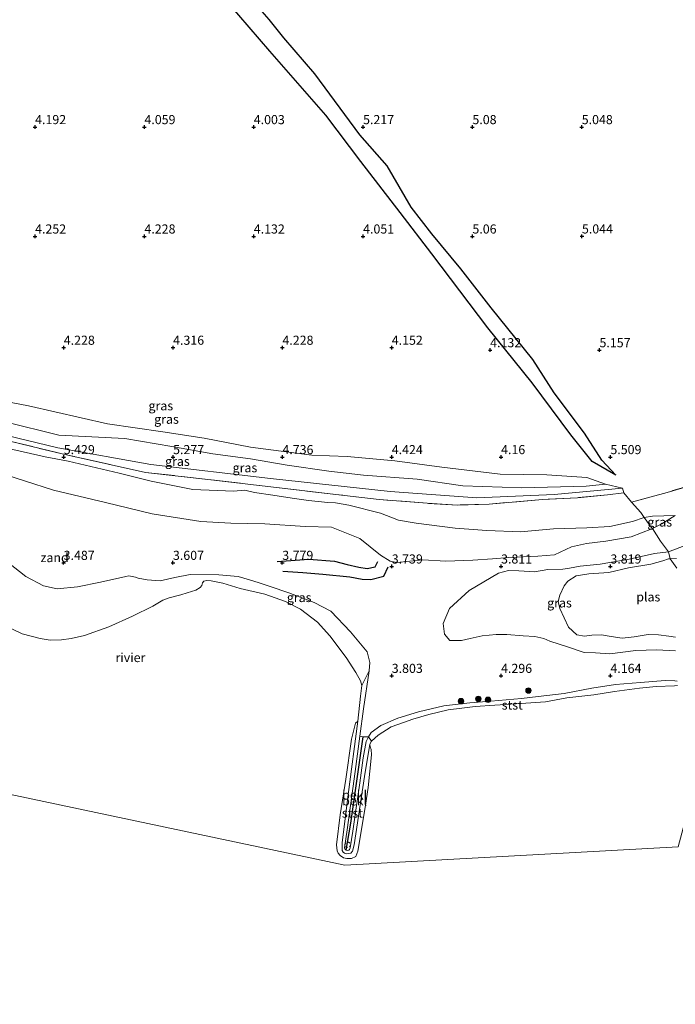
# Model space of a CAD drawing. Units: metres. Extents: x 139998 to 150008, y 437957 to 443752.
# Drawn here: x 142309 to 142489, y 441282 to 441552 of the extents above; entities that cross this region are included whole.
import ezdxf
from ezdxf.enums import TextEntityAlignment as Align

# ---------------------------------------------------------------- set-up
doc = ezdxf.new("R2010")
doc.units = ezdxf.units.M
doc.linetypes.add('IE-TERREINAFSCHEIDING', pattern=[10, 8, -2])
doc.linetypes.add('VW-6060_STREEP', pattern=[1.2, 0.6, -0.6])
doc.layers.get('0').update_dxf_attribs({"lineweight": 25})
for name, color, linetype, lineweight in [('B-ME-GR-BOOM-S-B1', 93, 'Continuous', 18), ('B-ME-GW-KRUINLIJN-L-B1', 93, 'Continuous', 18), ('B-ME-GW-TEENLIJN-L-B1', 93, 'Continuous', 18), ('B-ME-IE-GRASLAND-GV-B6', 93, 'Continuous', 18), ('B-ME-IE-GRONDWERKLIJN-GROND_INGERICHT-GV-B6', 253, 'Continuous', 18), ('B-ME-IE-GRONDWERKLIJN-GROND_NIETINGERICHT-GV-B6', 253, 'Continuous', 18), ('B-ME-IE-HULPGEOMETRIE-L-B1', 53, 'Continuous', 18), ('B-ME-IE-TERREINAFSCHEIDING-DOORGANG-L-B1', 8, 'IE-TERREINAFSCHEIDING-KUNSTMATIG-OPEN', 18), ('B-ME-IE-TERREINAFSCHEIDING-RASTERHEKWERK-L-B1', 8, 'IE-TERREINAFSCHEIDING', 18), ('B-ME-OB-BEKLEDING-GV-B6', 253, 'Continuous', 18), ('B-ME-OB-WATERLIJN-L-B1', 133, 'OB-WATERLIJN', 18), ('B-ME-OG-WATER-GV-B6', 153, 'Continuous', 18), ('B-ME-VW-MARKERING-BEBAKENING-S-B1', 255, 'VW-6060_STREEP', 18)]:
    doc.layers.add(name, color=color, linetype=linetype, lineweight=lineweight)
for name, color, linetype in [('B-ME-GW-GRONDWERKLIJN-L-B1', 10, 'Continuous'), ('B-ME-GW-HOOGTEPUNT-S-B1', 10, 'Continuous'), ('B-ME-OG-BREUK-L-B1', 10, 'Continuous'), ('B-ME-VV-KRIBBEN-L-B1', 10, 'Continuous')]:
    doc.layers.add(name, color=color, linetype=linetype)
doc.styles.add('NLCS-ISO', font='NLCS-ISO.TTF')
doc.linetypes.add('IE-TERREINAFSCHEIDING-KUNSTMATIG-OPEN', pattern='A,7,-1.5,[67,NLCS.SHX,S=0.75,R=0,X=0,Y=0],-1.5', length=10)
doc.linetypes.add('OB-WATERLIJN', pattern='A,10,[32,NLCS.SHX,S=2,R=0,X=0,Y=0],-12', length=22)

# ---------------------------------------------------------------- blocks, each defined once
blk = doc.blocks.new('hoogtepunt')
for p, q in [((-0.5, 0), (0.5, 0)), ((0, 0.5), (0, -0.5))]:
    blk.add_line(p, q)
blk = doc.blocks.new('boom')
h = blk.add_hatch(color=256)
edge = h.paths.add_edge_path()
edge.add_arc((0, 0), 0.75, 0, 360)
blk.add_circle((0, 0), 0.75)
blk = doc.blocks.new('dtb')
blk.add_circle((0, 0), 0.75)

msp = doc.modelspace()

# ---------------------------------------------------------------- linework, layer by layer
at = {"layer": 'B-ME-GW-GRONDWERKLIJN-L-B1'}
for points in [[(142472.876, 441427.297, 5.385), (142469.007, 441431.382, 5.337), (142464.269, 441438.75, 5.221), (142455.898, 441449.853, 5.185), (142450.093, 441458.96, 5.112), (142438.636, 441473.121, 5.144), (142430.339, 441483.821, 5.112), (142422.378, 441493.452, 5.128), (142416.649, 441500.798, 5.08), (142410.057, 441512.155, 5.152), (142402.564, 441520.643, 5.229), (142390.241, 441537.355, 5.229), (142381.703, 441547.189, 4.996), (142377.729, 441552.24, 4.948), (142372.615, 441558.211, 5.213), (142350.257, 441586.839, 5.181), (142336.74, 441606.647, 5.08), (142327.645, 441622.806, 5.012), (142322.353, 441632.38, 4.92), (142323.436, 441634.391, 4.78), (142333.422, 441641.16, 4.656), (142353.825, 441650.445, 4.528), (142375.263, 441657.859, 4.368), (142391.592, 441661.49, 4.38)], [(142381.495, 441400.955, 3.967), (142386.919, 441400.622, 3.959), (142392.442, 441400.121, 3.971), (142399.817, 441399.391, 3.855), (142403.274, 441398.769, 3.795), (142405.575, 441398.648, 3.779), (142409.134, 441399.585, 3.803), (142410.367, 441402.103, 3.763)]]:
    msp.add_polyline3d(points, dxfattribs=at)
at = {"layer": 'B-ME-GW-KRUINLIJN-L-B1'}
for points in [[(142224.918, 441462.138, 5.155), (142235.766, 441457.512, 5.205), (142247.863, 441453.898, 5.185), (142265.813, 441448.204, 5.161), (142288.987, 441442.147, 5.181), (142319.728, 441434.76, 5.313), (142345.261, 441430.167, 5.385), (142378.106, 441426.352, 5.377), (142410.906, 441422.833, 5.401), (142434.706, 441421.018, 5.357), (142455.941, 441421.961, 5.337), (142474.686, 441423.662, 5.229)], [(142305.259, 441441.897, 5.076), (142320.007, 441438.221, 5.161), (142338.101, 441437.345, 5.02), (142350.974, 441435.102, 5.032), (142362.259, 441433.102, 5.181), (142372.582, 441431.727, 5.084), (142382.659, 441430.037, 5.052), (142394.057, 441428.331, 5.12), (142403.558, 441427.316, 5.205), (142418.306, 441426.136, 5.201), (142430.885, 441424.306, 5.068), (142447.061, 441423.789, 5.116), (142464.688, 441424.249, 5.233), (142469.954, 441424.83, 5.044)], [(142480.621, 441415.643, 5.333), (142477.415, 441414.528, 5.421), (142471.199, 441413.153, 5.549), (142464.901, 441412.824, 5.517), (142455.76, 441412.513, 5.361), (142446.666, 441411.745, 5.413), (142437.466, 441412.134, 5.413), (142428.746, 441412.775, 5.417), (142418.058, 441414.094, 5.465), (142413.228, 441414.938, 5.369), (142408.305, 441416.816, 5.393), (142399.546, 441419.069, 5.269), (142395.946, 441419.672, 5.237), (142393.828, 441419.818, 5.289), (142388.539, 441420.319, 5.317), (142384.019, 441420.935, 5.405), (142378.68, 441421.773, 5.317), (142373.674, 441422.539, 5.273), (142371.036, 441423.141, 5.213), (142367.902, 441422.923, 5.361), (142356.795, 441423.338, 5.413), (142345.314, 441425.603, 5.549), (142336.532, 441427.817, 5.465), (142322.591, 441431.077, 5.429), (142316.22, 441432.313, 5.441), (142305.375, 441434.765, 5.353)], [(142517.665, 441428.739, 5.309), (142512.722, 441426.796, 5.309), (142505.394, 441423.727, 5.413), (142501.696, 441422.073, 5.389), (142499.864, 441420.503, 5.437), (142496.936, 441415.212, 4.888), (142494.841, 441410.5, 4.436), (142492.338, 441408.172, 4.136), (142487.305, 441406.216, 3.879)], [(142489.143, 441416.176, 5.497), (142482.914, 441416.061, 5.453), (142480.621, 441415.643, 5.333)], [(142487.305, 441406.216, 3.879), (142483.477, 441405.765, 3.955), (142476.529, 441404.203, 3.935), (142468.542, 441402.82, 4.027), (142463.025, 441402.311, 3.899), (142460.091, 441401.723, 3.899), (142458.314, 441401.506, 3.959), (142454.195, 441401.379, 4.007), (142450.553, 441400.804, 3.975), (142446.174, 441401.066, 3.931), (142443.423, 441401.096, 3.767), (142440.682, 441400.426, 3.599), (142432.609, 441395.681, 3.415), (142427.214, 441390.723, 3.439), (142425.488, 441386.626, 3.507), (142425.846, 441383.635, 3.539), (142427.265, 441381.963, 3.539), (142427.777, 441381.889, 3.655), (142430.479, 441381.893, 3.759), (142432.819, 441382.482, 3.663), (142436.124, 441383.174, 3.547), (142439.973, 441383.581, 3.539), (142442.92, 441383.583, 3.591), (142447.367, 441383.208, 3.607), (142450.606, 441383.006, 3.663), (142453.083, 441382.452, 3.683), (142454.742, 441381.772, 3.723), (142459.535, 441380.235, 3.671), (142464.186, 441378.627, 3.803), (142467.259, 441378.545, 3.827), (142471.214, 441378.271, 3.871), (142478.278, 441379.156, 3.803), (142483.999, 441379.341, 3.635), (142489.251, 441379.132, 3.681)], [(142405.171, 441373.651, 3.627), (142405.343, 441375.904, 3.555), (142404.635, 441378.814, 3.543), (142400.032, 441384.344, 3.507), (142394.648, 441389.965, 3.859), (142390.075, 441392.375, 3.767), (142383.125, 441395.032, 3.859), (142377.999, 441396.71, 3.815), (142374.937, 441397.77, 3.847), (142372.313, 441398.571, 3.923), (142369.179, 441399.523, 3.879), (142363.908, 441399.971, 3.843), (142356.026, 441400.059, 3.767), (142351.85, 441399.217, 3.735), (142347.839, 441398.255, 3.715), (142344.251, 441398.546, 3.715), (142341.8, 441399, 3.607), (142341.015, 441399.273, 3.555), (142339.185, 441399.643, 3.543), (142338.339, 441399.449, 3.503), (142331.418, 441397.902, 3.475), (142325.133, 441396.68, 3.463), (142319.519, 441396.082, 3.459), (142315.755, 441396.957, 3.419), (142310.957, 441399.437, 3.387), (142306.162, 441403.22, 3.387)], [(142402.573, 441355.663, 3.587), (142403.568, 441363.145, 3.627), (142405.171, 441373.651, 3.627)], [(142489.622, 441370.816, 3.528), (142489.054, 441370.838, 3.551), (142486.337, 441370.964, 3.415), (142479.618, 441370.395, 3.507), (142472.709, 441369.82, 3.555), (142466.204, 441368.825, 3.555), (142458.661, 441367.406, 3.467), (142451.569, 441366.526, 3.467), (142446.994, 441366.025, 3.447), (142438.491, 441365.246, 3.443), (142432.792, 441364.876, 3.387), (142425.651, 441364.012, 3.387), (142418.714, 441362.357, 3.487), (142413.002, 441360.636, 3.535), (142408.359, 441358.6, 3.531), (142405.736, 441356.659, 3.531), (142404.98, 441355.508, 3.563)], [(142402.573, 441355.663, 3.587), (142401.284, 441345.968, 3.535), (142399.136, 441329.984, 3.499), (142398.404, 441325.081, 3.439), (142398.527, 441324.613, 3.439), (142398.829, 441324.398, 3.455), (142399.248, 441324.323, 3.467), (142399.549, 441324.43, 3.487), (142399.774, 441324.628, 3.487), (142399.92, 441325.106, 3.495), (142400.678, 441329.673, 3.495), (142401.532, 441335.424, 3.479), (142402.572, 441342.866, 3.563), (142403.475, 441349.717, 3.551), (142404.29, 441354.197, 3.579), (142404.98, 441355.508, 3.563)]]:
    msp.add_polyline3d(points, dxfattribs=at)
at = {"layer": 'B-ME-GW-TEENLIJN-L-B1'}
for points in [[(142226.709, 441468.819, 4.44), (142236.262, 441465.878, 4.464), (142246.246, 441463.133, 4.468), (142254.87, 441460.585, 4.528), (142261.343, 441458.137, 4.484), (142265.971, 441456.115, 4.352), (142271.397, 441454.409, 4.536), (142283.089, 441451.186, 4.62), (142294.427, 441449.546, 4.62), (142311.633, 441446.278, 4.496), (142333.344, 441441.346, 4.448), (142348.538, 441439.156, 4.468), (142359.869, 441437.375, 4.34), (142372.614, 441434.944, 4.636), (142389.434, 441432.751, 4.504), (142399.084, 441432.363, 4.452), (142412.15, 441431.192, 4.524), (142425.049, 441429.466, 4.44), (142441.084, 441427.558, 4.38), (142453.911, 441427.355, 4.504), (142464.855, 441426.616, 4.664), (142469.954, 441424.83, 5.044)], [(142482.872, 441412.65, 4.746), (142482.725, 441412.577, 4.736), (142477.01, 441410.339, 4.648), (142470.094, 441409.156, 4.756), (142464.805, 441408.526, 4.664), (142460.696, 441407.624, 4.524), (142455.996, 441405.433, 4.22), (142451.477, 441405.085, 4.14), (142443.487, 441404.69, 4.248), (142438.993, 441404.364, 4.023), (142433.603, 441403.967, 3.807), (142426.194, 441403.731, 3.735), (142419.885, 441404.028, 3.635), (142412.726, 441403.304, 3.764), (142410.932, 441403.666, 3.709), (142408.217, 441405.349, 3.569), (142402.557, 441409.944, 3.635), (142394.77, 441413.024, 3.811), (142387.609, 441413.237, 3.699), (142376.546, 441413.969, 3.627), (142367.212, 441414.073, 3.723), (142358.917, 441414.601, 3.723), (142345.617, 441416.688, 3.655), (142332.794, 441419.799, 3.647), (142318.572, 441423.14, 3.727), (142302.504, 441428.294, 3.843)], [(142489.143, 441416.176, 5.497), (142485.492, 441413.951, 4.932), (142482.872, 441412.65, 4.746)], [(142401.999, 441359.846, 3.026), (142399.395, 441339.652, 3.115), (142397.708, 441326.394, 3.131), (142397.74, 441324.287, 3.131), (142398.051, 441323.84, 3.131), (142398.355, 441323.609, 3.131), (142398.964, 441323.45, 3.131), (142399.448, 441323.5, 3.131), (142400.103, 441323.636, 3.131), (142400.6, 441324.111, 3.131), (142401.028, 441325.842, 3.131), (142403.851, 441344.616, 3.131), (142405.354, 441353.52, 3.026)]]:
    msp.add_polyline3d(points, dxfattribs=at)
at = {"layer": 'B-ME-IE-GRASLAND-GV-B6'}
for points in [[(142294.427, 441449.546, 4.62), (142311.633, 441446.278, 4.496), (142333.344, 441441.346, 4.448), (142348.538, 441439.156, 4.468), (142359.869, 441437.375, 4.34), (142372.614, 441434.944, 4.636), (142389.434, 441432.751, 4.504), (142399.084, 441432.363, 4.452), (142412.15, 441431.192, 4.524), (142425.049, 441429.466, 4.44), (142441.084, 441427.558, 4.38), (142453.911, 441427.355, 4.504), (142464.855, 441426.616, 4.664), (142469.954, 441424.83, 5.044), (142464.688, 441424.249, 5.233), (142447.061, 441423.789, 5.116), (142430.885, 441424.306, 5.068), (142418.306, 441426.136, 5.201), (142403.558, 441427.316, 5.205), (142394.057, 441428.331, 5.12), (142382.659, 441430.037, 5.052), (142372.582, 441431.727, 5.084), (142362.259, 441433.102, 5.181), (142350.974, 441435.102, 5.032), (142338.101, 441437.345, 5.02), (142320.007, 441438.221, 5.161), (142305.259, 441441.897, 5.076)], [(142305.259, 441441.897, 5.076), (142320.007, 441438.221, 5.161), (142338.101, 441437.345, 5.02), (142350.974, 441435.102, 5.032), (142362.259, 441433.102, 5.181), (142372.582, 441431.727, 5.084), (142382.659, 441430.037, 5.052), (142394.057, 441428.331, 5.12), (142403.558, 441427.316, 5.205), (142418.306, 441426.136, 5.201), (142430.885, 441424.306, 5.068), (142447.061, 441423.789, 5.116), (142464.688, 441424.249, 5.233), (142469.954, 441424.83, 5.044), (142474.686, 441423.662, 5.229), (142475.042, 441422.409, 5.393), (142470.555, 441421.857, 5.441), (142462.271, 441421.087, 5.433), (142452.673, 441420.572, 5.357), (142438.109, 441419.356, 5.397), (142429.379, 441419.075, 5.461), (142421.086, 441419.552, 5.373), (142407.886, 441420.627, 5.401), (142395.981, 441421.966, 5.313), (142379.767, 441423.845, 5.261), (142361.666, 441426.023, 5.437), (142343.814, 441428.043, 5.425), (142322.511, 441432.758, 5.405), (142301.906, 441437.72, 5.257)], [(142301.906, 441437.72, 5.257), (142322.511, 441432.758, 5.405), (142343.814, 441428.043, 5.425), (142361.666, 441426.023, 5.437), (142379.767, 441423.845, 5.261), (142395.981, 441421.966, 5.313), (142407.886, 441420.627, 5.401), (142421.086, 441419.552, 5.373), (142429.379, 441419.075, 5.461), (142438.109, 441419.356, 5.397), (142452.673, 441420.572, 5.357), (142462.271, 441421.087, 5.433), (142470.555, 441421.857, 5.441), (142475.042, 441422.409, 5.393), (142477.144, 441419.889, 5.485), (142479.65, 441417.028, 5.441), (142480.621, 441415.643, 5.333), (142477.415, 441414.528, 5.421), (142471.199, 441413.153, 5.549), (142464.901, 441412.824, 5.517), (142455.76, 441412.513, 5.361), (142446.666, 441411.745, 5.413), (142437.466, 441412.134, 5.413), (142428.746, 441412.775, 5.417), (142418.058, 441414.094, 5.465), (142413.228, 441414.938, 5.369), (142408.305, 441416.816, 5.393), (142399.546, 441419.069, 5.269), (142395.946, 441419.672, 5.237), (142393.828, 441419.818, 5.289), (142388.539, 441420.319, 5.317), (142384.019, 441420.935, 5.405), (142378.68, 441421.773, 5.317), (142373.674, 441422.539, 5.273), (142371.036, 441423.141, 5.213), (142367.902, 441422.923, 5.361), (142356.795, 441423.338, 5.413), (142345.314, 441425.603, 5.549), (142336.532, 441427.817, 5.465), (142322.591, 441431.077, 5.429), (142316.22, 441432.313, 5.441), (142305.375, 441434.765, 5.353)], [(142305.375, 441434.765, 5.353), (142316.22, 441432.313, 5.441), (142322.591, 441431.077, 5.429), (142336.532, 441427.817, 5.465), (142345.314, 441425.603, 5.549), (142356.795, 441423.338, 5.413), (142367.902, 441422.923, 5.361), (142371.036, 441423.141, 5.213), (142373.674, 441422.539, 5.273), (142378.68, 441421.773, 5.317), (142384.019, 441420.935, 5.405), (142388.539, 441420.319, 5.317), (142393.828, 441419.818, 5.289), (142395.946, 441419.672, 5.237), (142399.546, 441419.069, 5.269), (142408.305, 441416.816, 5.393), (142413.228, 441414.938, 5.369), (142418.058, 441414.094, 5.465), (142428.746, 441412.775, 5.417), (142437.466, 441412.134, 5.413), (142446.666, 441411.745, 5.413), (142455.76, 441412.513, 5.361), (142464.901, 441412.824, 5.517), (142471.199, 441413.153, 5.549), (142477.415, 441414.528, 5.421), (142480.621, 441415.643, 5.333), (142482.501, 441413.03, 4.88), (142482.872, 441412.65, 4.746), (142482.725, 441412.577, 4.736), (142477.01, 441410.339, 4.648), (142470.094, 441409.156, 4.756), (142464.805, 441408.526, 4.664), (142460.696, 441407.624, 4.524), (142455.996, 441405.433, 4.22), (142451.477, 441405.085, 4.14), (142443.487, 441404.69, 4.248), (142438.993, 441404.364, 4.023), (142433.603, 441403.967, 3.807), (142426.194, 441403.731, 3.735), (142419.885, 441404.028, 3.635), (142412.726, 441403.304, 3.764), (142410.932, 441403.666, 3.709), (142408.217, 441405.349, 3.569), (142402.557, 441409.944, 3.635), (142394.77, 441413.024, 3.811), (142387.609, 441413.237, 3.699), (142376.546, 441413.969, 3.627), (142367.212, 441414.073, 3.723), (142358.917, 441414.601, 3.723), (142345.617, 441416.688, 3.655), (142332.794, 441419.799, 3.647), (142318.572, 441423.14, 3.727), (142302.504, 441428.294, 3.843)], [(142518.403, 441431.635, 5.423), (142517.665, 441428.739, 5.309), (142512.722, 441426.796, 5.309), (142505.394, 441423.727, 5.413), (142501.696, 441422.073, 5.389), (142499.864, 441420.503, 5.437), (142496.936, 441415.212, 4.888), (142494.841, 441410.5, 4.436), (142492.338, 441408.172, 4.136), (142487.305, 441406.216, 3.879), (142485.083, 441409.205, 4.352), (142482.872, 441412.65, 4.746), (142485.492, 441413.951, 4.932), (142489.143, 441416.176, 5.497), (142482.914, 441416.061, 5.453), (142480.621, 441415.643, 5.333), (142479.65, 441417.028, 5.441), (142477.144, 441419.889, 5.485), (142486.895, 441422.559, 5.417), (142495.879, 441425.211, 5.425), (142511.389, 441429.779, 5.41), (142518.403, 441431.635, 5.423)], [(142302.504, 441428.294, 3.843), (142318.572, 441423.14, 3.727), (142332.794, 441419.799, 3.647), (142345.617, 441416.688, 3.655), (142358.917, 441414.601, 3.723), (142367.212, 441414.073, 3.723), (142376.546, 441413.969, 3.627), (142387.609, 441413.237, 3.699), (142394.77, 441413.024, 3.811), (142402.557, 441409.944, 3.635), (142408.217, 441405.349, 3.569), (142410.932, 441403.666, 3.709), (142412.726, 441403.304, 3.764), (142419.885, 441404.028, 3.635), (142426.194, 441403.731, 3.735), (142433.603, 441403.967, 3.807), (142438.993, 441404.364, 4.023), (142443.487, 441404.69, 4.248), (142451.477, 441405.085, 4.14), (142455.996, 441405.433, 4.22), (142460.696, 441407.624, 4.524), (142464.805, 441408.526, 4.664), (142470.094, 441409.156, 4.756), (142477.01, 441410.339, 4.648), (142482.725, 441412.577, 4.736), (142482.872, 441412.65, 4.746), (142485.083, 441409.205, 4.352), (142487.305, 441406.216, 3.879), (142483.477, 441405.765, 3.955), (142476.529, 441404.203, 3.935), (142468.542, 441402.82, 4.027), (142463.025, 441402.311, 3.899), (142460.091, 441401.723, 3.899), (142458.314, 441401.506, 3.959), (142454.195, 441401.379, 4.007), (142450.553, 441400.804, 3.975), (142446.174, 441401.066, 3.931), (142443.423, 441401.096, 3.767), (142440.682, 441400.426, 3.599), (142432.609, 441395.681, 3.415), (142427.214, 441390.723, 3.439), (142425.488, 441386.626, 3.507), (142425.846, 441383.635, 3.539), (142427.265, 441381.963, 3.539), (142427.777, 441381.889, 3.655), (142430.479, 441381.893, 3.759), (142432.819, 441382.482, 3.663), (142436.124, 441383.174, 3.547), (142439.973, 441383.581, 3.539), (142442.92, 441383.583, 3.591), (142447.367, 441383.208, 3.607), (142450.606, 441383.006, 3.663), (142453.083, 441382.452, 3.683), (142454.742, 441381.772, 3.723), (142459.535, 441380.235, 3.671), (142464.186, 441378.627, 3.803), (142467.259, 441378.545, 3.827), (142471.214, 441378.271, 3.871), (142478.278, 441379.156, 3.803), (142483.999, 441379.341, 3.635), (142489.251, 441379.132, 3.681)], [(142482.872, 441412.65, 4.746), (142482.501, 441413.03, 4.88), (142480.621, 441415.643, 5.333), (142482.914, 441416.061, 5.453), (142489.143, 441416.176, 5.497), (142485.492, 441413.951, 4.932), (142482.872, 441412.65, 4.746)], [(142489.462, 441404.385, 3.139), (142487.752, 441404.36, 3.139), (142487.305, 441406.216, 3.879), (142492.338, 441408.172, 4.136)], [(142489.251, 441379.132, 3.681), (142483.999, 441379.341, 3.635), (142478.278, 441379.156, 3.803), (142471.214, 441378.271, 3.871), (142467.259, 441378.545, 3.827), (142464.186, 441378.627, 3.803), (142459.535, 441380.235, 3.671), (142454.742, 441381.772, 3.723), (142453.083, 441382.452, 3.683), (142450.606, 441383.006, 3.663), (142447.367, 441383.208, 3.607), (142442.92, 441383.583, 3.591), (142439.973, 441383.581, 3.539), (142436.124, 441383.174, 3.547), (142432.819, 441382.482, 3.663), (142430.479, 441381.893, 3.759), (142427.777, 441381.889, 3.655), (142427.265, 441381.963, 3.539), (142425.846, 441383.635, 3.539), (142425.488, 441386.626, 3.507), (142427.214, 441390.723, 3.439), (142432.609, 441395.681, 3.415), (142440.682, 441400.426, 3.599), (142443.423, 441401.096, 3.767), (142446.174, 441401.066, 3.931), (142450.553, 441400.804, 3.975), (142454.195, 441401.379, 4.007), (142458.314, 441401.506, 3.959), (142460.091, 441401.723, 3.899), (142463.025, 441402.311, 3.899), (142468.542, 441402.82, 4.027), (142476.529, 441404.203, 3.935), (142483.477, 441405.765, 3.955), (142487.305, 441406.216, 3.879), (142487.752, 441404.36, 3.139), (142487.272, 441404.353, 3.139), (142485.735, 441403.752, 3.139), (142482.406, 441402.906, 3.139), (142476.297, 441401.82, 3.139), (142470.883, 441400.536, 3.139), (142465.424, 441400.23, 3.139), (142461.967, 441399.695, 3.139), (142459.686, 441398.167, 3.139), (142458.651, 441396.925, 3.139), (142457.426, 441394.351, 3.139), (142457.012, 441392.596, 3.139), (142457.445, 441390.733, 3.139), (142459.84, 441385.541, 3.139), (142462.148, 441383.48, 3.139), (142464.208, 441383.098, 3.139), (142466.215, 441383.409, 3.139), (142468.878, 441383.494, 3.139), (142471.513, 441383.065, 3.139), (142474.559, 441382.535, 3.139), (142477.89, 441382.928, 3.139), (142481.708, 441383.558, 3.139), (142484.515, 441383.512, 3.139), (142487.422, 441383.16, 3.139), (142489.171, 441382.797, 3.139)], [(142489.622, 441370.816, 3.528), (142489.054, 441370.838, 3.551), (142486.337, 441370.964, 3.415), (142479.618, 441370.395, 3.507), (142472.709, 441369.82, 3.555), (142466.204, 441368.825, 3.555), (142458.661, 441367.406, 3.467), (142451.569, 441366.526, 3.467), (142446.994, 441366.025, 3.447), (142438.491, 441365.246, 3.443), (142432.792, 441364.876, 3.387), (142425.651, 441364.012, 3.387), (142418.714, 441362.357, 3.487), (142413.002, 441360.636, 3.535), (142408.359, 441358.6, 3.531), (142405.736, 441356.659, 3.531), (142404.98, 441355.508, 3.563), (142403.528, 441355.468, 3.611), (142402.573, 441355.663, 3.587), (142403.568, 441363.145, 3.627), (142405.171, 441373.651, 3.627), (142405.343, 441375.904, 3.555), (142404.635, 441378.814, 3.543), (142400.032, 441384.344, 3.507), (142394.648, 441389.965, 3.859), (142390.075, 441392.375, 3.767), (142383.125, 441395.032, 3.859), (142377.999, 441396.71, 3.815), (142374.937, 441397.77, 3.847), (142372.313, 441398.571, 3.923), (142369.179, 441399.523, 3.879), (142363.908, 441399.971, 3.843), (142356.026, 441400.059, 3.767), (142351.85, 441399.217, 3.735), (142347.839, 441398.255, 3.715), (142344.251, 441398.546, 3.715), (142341.8, 441399, 3.607), (142341.015, 441399.273, 3.555), (142339.185, 441399.643, 3.543), (142338.339, 441399.449, 3.503), (142331.418, 441397.902, 3.475), (142325.133, 441396.68, 3.463), (142319.519, 441396.082, 3.459), (142315.755, 441396.957, 3.419), (142310.957, 441399.437, 3.387), (142306.162, 441403.22, 3.387)]]:
    msp.add_polyline3d(points, dxfattribs=at)
at = {"layer": 'B-ME-IE-GRONDWERKLIJN-GROND_INGERICHT-GV-B6'}
msp.add_polyline3d([(142495.879, 441425.211, 5.425), (142486.895, 441422.559, 5.417), (142477.144, 441419.889, 5.485), (142475.042, 441422.409, 5.393), (142474.686, 441423.662, 5.229), (142469.954, 441424.83, 5.044), (142464.855, 441426.616, 4.664), (142453.911, 441427.355, 4.504), (142441.084, 441427.558, 4.38), (142425.049, 441429.466, 4.44), (142412.15, 441431.192, 4.524), (142399.084, 441432.363, 4.452), (142389.434, 441432.751, 4.504), (142372.614, 441434.944, 4.636), (142359.869, 441437.375, 4.34), (142348.538, 441439.156, 4.468), (142333.344, 441441.346, 4.448), (142311.633, 441446.278, 4.496), (142294.427, 441449.546, 4.62)], dxfattribs=at)
at = {"layer": 'B-ME-IE-GRONDWERKLIJN-GROND_NIETINGERICHT-GV-B6'}
msp.add_polyline3d([(142306.162, 441403.22, 3.387), (142310.957, 441399.437, 3.387), (142315.755, 441396.957, 3.419), (142319.519, 441396.082, 3.459), (142325.133, 441396.68, 3.463), (142331.418, 441397.902, 3.475), (142338.339, 441399.449, 3.503), (142339.185, 441399.643, 3.543), (142341.015, 441399.273, 3.555), (142341.8, 441399, 3.607), (142344.251, 441398.546, 3.715), (142347.839, 441398.255, 3.715), (142351.85, 441399.217, 3.735), (142356.026, 441400.059, 3.767), (142363.908, 441399.971, 3.843), (142369.179, 441399.523, 3.879), (142372.313, 441398.571, 3.923), (142374.937, 441397.77, 3.847), (142377.999, 441396.71, 3.815), (142383.125, 441395.032, 3.859), (142390.075, 441392.375, 3.767), (142394.648, 441389.965, 3.859), (142400.032, 441384.344, 3.507), (142404.635, 441378.814, 3.543), (142405.343, 441375.904, 3.555), (142405.171, 441373.651, 3.627), (142403.183, 441369.619, 3.026), (142402.746, 441370.84, 3.026), (142401.446, 441373.155, 3.026), (142398.832, 441377.289, 3.026), (142394.377, 441383.245, 3.026), (142390.976, 441386.954, 3.026), (142386.269, 441390.535, 3.026), (142382.185, 441392.599, 3.026), (142376.511, 441394.617, 3.026), (142369.748, 441396.202, 3.026), (142365.019, 441397.697, 3.026), (142361.781, 441398.326, 3.026), (142360.618, 441398.422, 3.026), (142359.806, 441398.201, 3.026), (142359.378, 441397.748, 3.026), (142359.263, 441396.989, 3.026), (142358.746, 441396.428, 3.026), (142357.627, 441395.762, 3.026), (142355.17, 441395.007, 3.026), (142353.441, 441394.459, 3.026), (142350.227, 441393.588, 3.026), (142348.511, 441392.955, 3.026), (142345.804, 441391.389, 3.026), (142340.228, 441388.574, 3.026), (142333.707, 441385.703, 3.026), (142327.067, 441383.289, 3.026), (142323.403, 441382.486, 3.026), (142320.703, 441382.135, 3.026), (142317.636, 441382.006, 3.026), (142314.877, 441382.447, 3.026), (142309.917, 441383.756, 3.026), (142304.268, 441386.481, 3.026)], dxfattribs=at)
at = {"layer": 'B-ME-IE-HULPGEOMETRIE-L-B1'}
msp.add_polyline3d([(142189.869, 440984.019, 3.173), (142190.358, 440985.743, 2.94), (142232.337, 441162.501, 2.982), (142275.96, 441346.182, 3.026), (142398.515, 441320.288, 3.026), (142489.969, 441325.309, 3.026), (142501.661, 441368.973, 3.026), (142501.944, 441370.031, 3.24), (142505.077, 441381.731, 3.724), (142506.302, 441386.306, 3.139), (142512.638, 441409.965, 3.139), (142513.167, 441411.941, 3.294), (142514.661, 441417.521, 3.739), (142517.665, 441428.739, 5.309), (142518.403, 441431.635, 5.423), (142527.464, 441467.221, 5.175)], dxfattribs=at)
at = {"layer": 'B-ME-IE-TERREINAFSCHEIDING-DOORGANG-L-B1'}
msp.add_line((142477.144, 441419.889, 5.485), (142475.042, 441422.409, 5.393), dxfattribs=at)
at = {"layer": 'B-ME-IE-TERREINAFSCHEIDING-RASTERHEKWERK-L-B1'}
for p, q in [((142487.305, 441406.216, 3.879), (142487.752, 441404.36, 3.139)), ((142487.752, 441404.36, 3.139), (142489.611, 441401.784, 3.139))]:
    msp.add_line(p, q, dxfattribs=at)
for points in [[(142475.042, 441422.409, 5.393), (142470.555, 441421.857, 5.441), (142462.271, 441421.087, 5.433), (142452.673, 441420.572, 5.357), (142438.109, 441419.356, 5.397), (142429.379, 441419.075, 5.461), (142421.086, 441419.552, 5.373), (142407.886, 441420.627, 5.401), (142395.981, 441421.966, 5.313), (142379.767, 441423.845, 5.261), (142361.666, 441426.023, 5.437), (142343.814, 441428.043, 5.425), (142322.511, 441432.758, 5.405), (142301.906, 441437.72, 5.257), (142281.2, 441442.487, 5.173), (142269.246, 441445.417, 5.209), (142261.504, 441446.884, 5.349)], [(142495.879, 441425.211, 5.425), (142486.895, 441422.559, 5.417), (142477.144, 441419.889, 5.485)], [(142477.144, 441419.889, 5.485), (142479.65, 441417.028, 5.441), (142480.621, 441415.643, 5.333)], [(142480.621, 441415.643, 5.333), (142482.501, 441413.03, 4.88), (142482.872, 441412.65, 4.746)], [(142482.872, 441412.65, 4.746), (142485.083, 441409.205, 4.352), (142487.305, 441406.216, 3.879)]]:
    msp.add_polyline3d(points, dxfattribs=at)
at = {"layer": 'B-ME-OB-BEKLEDING-GV-B6'}
for points in [[(142403.183, 441369.619, 3.026), (142405.171, 441373.651, 3.627), (142403.568, 441363.145, 3.627), (142402.573, 441355.663, 3.587), (142401.284, 441345.968, 3.535), (142399.136, 441329.984, 3.499), (142398.404, 441325.081, 3.439), (142398.527, 441324.613, 3.439), (142398.829, 441324.398, 3.455), (142399.248, 441324.323, 3.467), (142399.549, 441324.43, 3.487), (142399.774, 441324.628, 3.487), (142399.92, 441325.106, 3.495), (142400.678, 441329.673, 3.495), (142401.532, 441335.424, 3.479), (142402.572, 441342.866, 3.563), (142403.475, 441349.717, 3.551), (142404.29, 441354.197, 3.579), (142404.98, 441355.508, 3.563), (142405.771, 441354.334, 3.026), (142405.354, 441353.52, 3.026), (142403.851, 441344.616, 3.131), (142401.028, 441325.842, 3.131), (142400.6, 441324.111, 3.131), (142400.103, 441323.636, 3.131), (142399.448, 441323.5, 3.131), (142398.964, 441323.45, 3.131), (142398.355, 441323.609, 3.131), (142398.051, 441323.84, 3.131), (142397.74, 441324.287, 3.131), (142397.708, 441326.394, 3.131), (142399.395, 441339.652, 3.115), (142401.999, 441359.846, 3.026), (142402.791, 441366.63, 3.026), (142403.183, 441369.619, 3.026)], [(142405.771, 441354.334, 3.026), (142404.98, 441355.508, 3.563), (142405.736, 441356.659, 3.531), (142408.359, 441358.6, 3.531), (142413.002, 441360.636, 3.535), (142418.714, 441362.357, 3.487), (142425.651, 441364.012, 3.387), (142432.792, 441364.876, 3.387), (142438.491, 441365.246, 3.443), (142446.994, 441366.025, 3.447), (142451.569, 441366.526, 3.467), (142458.661, 441367.406, 3.467), (142466.204, 441368.825, 3.555), (142472.709, 441369.82, 3.555), (142479.618, 441370.395, 3.507), (142486.337, 441370.964, 3.415), (142489.054, 441370.838, 3.551), (142489.622, 441370.816, 3.528)], [(142489.732, 441369.556, 3.026), (142488.905, 441369.536, 3.026), (142483.87, 441369.332, 3.026), (142479.346, 441368.866, 3.026), (142472.466, 441367.983, 3.026), (142466.842, 441366.981, 3.026), (142459.403, 441366.166, 3.026), (142453.569, 441365.144, 3.026), (142445.511, 441364.556, 3.026), (142439.642, 441364.185, 3.026), (142434.194, 441363.805, 3.026), (142430.539, 441363.4, 3.026), (142426.804, 441362.871, 3.026), (142421.567, 441361.592, 3.026), (142417.133, 441360.377, 3.026), (142414.812, 441359.485, 3.026), (142411.222, 441358.259, 3.026), (142407.662, 441355.993, 3.026), (142405.771, 441354.334, 3.026)], [(142401.999, 441359.846, 3.026), (142399.395, 441339.652, 3.115), (142397.708, 441326.394, 3.131), (142397.74, 441324.287, 3.131), (142398.051, 441323.84, 3.131), (142398.355, 441323.609, 3.131), (142398.964, 441323.45, 3.131), (142399.448, 441323.5, 3.131), (142400.103, 441323.636, 3.131), (142400.6, 441324.111, 3.131), (142401.028, 441325.842, 3.131), (142403.851, 441344.616, 3.131), (142405.354, 441353.52, 3.026), (142405.383, 441352.755, 3.026), (142405.741, 441352.063, 3.026), (142405.774, 441350.53, 3.026), (142404.848, 441341.591, 3.026), (142404.11, 441336.731, 3.026), (142402.938, 441329.57, 3.026), (142402.005, 441324.133, 3.026), (142401.453, 441322.692, 3.026), (142400.295, 441322.142, 3.026), (142399.015, 441322.117, 3.026), (142398.09, 441322.363, 3.026), (142397.207, 441322.918, 3.026), (142396.679, 441323.61, 3.026), (142396.332, 441324.217, 3.026), (142396.198, 441325.845, 3.026), (142397.189, 441334.098, 3.026), (142398.747, 441343.881, 3.026), (142400.315, 441354.859, 3.026), (142401.376, 441359.228, 3.026), (142401.999, 441359.846, 3.026)], [(142402.573, 441355.663, 3.587), (142403.528, 441355.468, 3.611), (142404.98, 441355.508, 3.563), (142404.29, 441354.197, 3.579), (142403.475, 441349.717, 3.551), (142402.572, 441342.866, 3.563), (142401.532, 441335.424, 3.479), (142400.678, 441329.673, 3.495), (142399.92, 441325.106, 3.495), (142399.774, 441324.628, 3.487), (142399.549, 441324.43, 3.487), (142399.248, 441324.323, 3.467), (142398.829, 441324.398, 3.455), (142398.527, 441324.613, 3.439), (142398.404, 441325.081, 3.439), (142399.136, 441329.984, 3.499), (142401.284, 441345.968, 3.535), (142402.573, 441355.663, 3.587)]]:
    msp.add_polyline3d(points, dxfattribs=at)
at = {"layer": 'B-ME-OB-WATERLIJN-L-B1'}
msp.add_polyline3d([(142489.732, 441369.556, 3.026), (142488.905, 441369.536, 3.026), (142483.87, 441369.332, 3.026), (142479.346, 441368.866, 3.026), (142472.466, 441367.983, 3.026), (142466.842, 441366.981, 3.026), (142459.403, 441366.166, 3.026), (142453.569, 441365.144, 3.026), (142445.511, 441364.556, 3.026), (142439.642, 441364.185, 3.026), (142434.194, 441363.805, 3.026), (142430.539, 441363.4, 3.026), (142426.804, 441362.871, 3.026), (142421.567, 441361.592, 3.026), (142417.133, 441360.377, 3.026), (142414.812, 441359.485, 3.026), (142411.222, 441358.259, 3.026), (142407.662, 441355.993, 3.026), (142405.771, 441354.334, 3.026), (142405.354, 441353.52, 3.026), (142405.383, 441352.755, 3.026), (142405.741, 441352.063, 3.026), (142405.774, 441350.53, 3.026), (142404.848, 441341.591, 3.026), (142404.11, 441336.731, 3.026), (142402.938, 441329.57, 3.026), (142402.005, 441324.133, 3.026), (142401.453, 441322.692, 3.026), (142400.295, 441322.142, 3.026), (142399.015, 441322.117, 3.026), (142398.09, 441322.363, 3.026), (142397.207, 441322.918, 3.026), (142396.679, 441323.61, 3.026), (142396.332, 441324.217, 3.026), (142396.198, 441325.845, 3.026), (142397.189, 441334.098, 3.026), (142398.747, 441343.881, 3.026), (142400.315, 441354.859, 3.026), (142401.376, 441359.228, 3.026), (142401.999, 441359.846, 3.026), (142402.791, 441366.63, 3.026), (142403.183, 441369.619, 3.026), (142402.746, 441370.84, 3.026), (142401.446, 441373.155, 3.026), (142398.832, 441377.289, 3.026), (142394.377, 441383.245, 3.026), (142390.976, 441386.954, 3.026), (142386.269, 441390.535, 3.026), (142382.185, 441392.599, 3.026), (142376.511, 441394.617, 3.026), (142369.748, 441396.202, 3.026), (142365.019, 441397.697, 3.026), (142361.781, 441398.326, 3.026), (142360.618, 441398.422, 3.026), (142359.806, 441398.201, 3.026), (142359.378, 441397.748, 3.026), (142359.263, 441396.989, 3.026), (142358.746, 441396.428, 3.026), (142357.627, 441395.762, 3.026), (142355.17, 441395.007, 3.026), (142353.441, 441394.459, 3.026), (142350.227, 441393.588, 3.026), (142348.511, 441392.955, 3.026), (142345.804, 441391.389, 3.026), (142340.228, 441388.574, 3.026), (142333.707, 441385.703, 3.026), (142327.067, 441383.289, 3.026), (142323.403, 441382.486, 3.026), (142320.703, 441382.135, 3.026), (142317.636, 441382.006, 3.026), (142314.877, 441382.447, 3.026), (142309.917, 441383.756, 3.026), (142304.268, 441386.481, 3.026)], dxfattribs=at)
at = {"layer": 'B-ME-OG-BREUK-L-B1'}
for points in [[(142472.876, 441427.297, 5.385), (142466.315, 441430.984, 4.584), (142460.452, 441438.329, 4.348), (142449.846, 441452.622, 4.34), (142437.723, 441467.676, 4.168), (142422.36, 441487.941, 4.312), (142413.658, 441499.316, 4.304), (142402.896, 441513.318, 4.18), (142393.215, 441525.963, 4.248), (142377.884, 441543.552, 4.12), (142363.742, 441560.131, 4.067), (142346.339, 441582.293, 4.059), (142333.816, 441600.418, 4.007), (142322.402, 441614.509, 3.999), (142313.759, 441624.936, 3.963), (142312.244, 441628.381, 4.007), (142314.449, 441632.616, 4.2), (142320.976, 441637.912, 4.4), (142334.427, 441646.989, 4.212), (142349.737, 441654.39, 4.031), (142367.208, 441661.21, 3.875), (142377.616, 441663.188, 3.759), (142391.592, 441661.49, 4.38)], [(142379.88, 441403.609, 3.755), (142388.569, 441404.265, 3.847), (142395.594, 441403.692, 3.811), (142399.118, 441402.793, 3.771), (142402.314, 441402.029, 3.699), (142404.602, 441401.656, 3.563), (142406.802, 441402.166, 3.459), (142407.501, 441403.599, 3.439)]]:
    msp.add_polyline3d(points, dxfattribs=at)
at = {"layer": 'B-ME-OG-WATER-GV-B6'}
for points in [[(142489.969, 441325.309, 3.026), (142398.515, 441320.288, 3.026), (142275.96, 441346.182, 3.026), (142199.305, 441362.378, 3.033), (142191.176, 441405.501, 3.026)], [(142489.171, 441382.797, 3.139), (142487.422, 441383.16, 3.139), (142484.515, 441383.512, 3.139), (142481.708, 441383.558, 3.139), (142477.89, 441382.928, 3.139), (142474.559, 441382.535, 3.139), (142471.513, 441383.065, 3.139), (142468.878, 441383.494, 3.139), (142466.215, 441383.409, 3.139), (142464.208, 441383.098, 3.139), (142462.148, 441383.48, 3.139), (142459.84, 441385.541, 3.139), (142457.445, 441390.733, 3.139), (142457.012, 441392.596, 3.139), (142457.426, 441394.351, 3.139), (142458.651, 441396.925, 3.139), (142459.686, 441398.167, 3.139), (142461.967, 441399.695, 3.139), (142465.424, 441400.23, 3.139), (142470.883, 441400.536, 3.139), (142476.297, 441401.82, 3.139), (142482.406, 441402.906, 3.139), (142485.735, 441403.752, 3.139), (142487.272, 441404.353, 3.139), (142487.752, 441404.36, 3.139), (142489.462, 441404.385, 3.139)], [(142304.268, 441386.481, 3.026), (142309.917, 441383.756, 3.026), (142314.877, 441382.447, 3.026), (142317.636, 441382.006, 3.026), (142320.703, 441382.135, 3.026), (142323.403, 441382.486, 3.026), (142327.067, 441383.289, 3.026), (142333.707, 441385.703, 3.026), (142340.228, 441388.574, 3.026), (142345.804, 441391.389, 3.026), (142348.511, 441392.955, 3.026), (142350.227, 441393.588, 3.026), (142353.441, 441394.459, 3.026), (142355.17, 441395.007, 3.026), (142357.627, 441395.762, 3.026), (142358.746, 441396.428, 3.026), (142359.263, 441396.989, 3.026), (142359.378, 441397.748, 3.026), (142359.806, 441398.201, 3.026), (142360.618, 441398.422, 3.026), (142361.781, 441398.326, 3.026), (142365.019, 441397.697, 3.026), (142369.748, 441396.202, 3.026), (142376.511, 441394.617, 3.026), (142382.185, 441392.599, 3.026), (142386.269, 441390.535, 3.026), (142390.976, 441386.954, 3.026), (142394.377, 441383.245, 3.026), (142398.832, 441377.289, 3.026), (142401.446, 441373.155, 3.026), (142402.746, 441370.84, 3.026), (142403.183, 441369.619, 3.026), (142402.791, 441366.63, 3.026), (142401.999, 441359.846, 3.026), (142401.376, 441359.228, 3.026), (142400.315, 441354.859, 3.026), (142398.747, 441343.881, 3.026), (142397.189, 441334.098, 3.026), (142396.198, 441325.845, 3.026), (142396.332, 441324.217, 3.026), (142396.679, 441323.61, 3.026), (142397.207, 441322.918, 3.026), (142398.09, 441322.363, 3.026), (142399.015, 441322.117, 3.026), (142400.295, 441322.142, 3.026), (142401.453, 441322.692, 3.026), (142402.005, 441324.133, 3.026), (142402.938, 441329.57, 3.026), (142404.11, 441336.731, 3.026), (142404.848, 441341.591, 3.026), (142405.774, 441350.53, 3.026), (142405.741, 441352.063, 3.026), (142405.383, 441352.755, 3.026), (142405.354, 441353.52, 3.026), (142405.771, 441354.334, 3.026), (142407.662, 441355.993, 3.026), (142411.222, 441358.259, 3.026), (142414.812, 441359.485, 3.026), (142417.133, 441360.377, 3.026), (142421.567, 441361.592, 3.026), (142426.804, 441362.871, 3.026), (142430.539, 441363.4, 3.026), (142434.194, 441363.805, 3.026), (142439.642, 441364.185, 3.026), (142445.511, 441364.556, 3.026), (142453.569, 441365.144, 3.026), (142459.403, 441366.166, 3.026), (142466.842, 441366.981, 3.026), (142472.466, 441367.983, 3.026), (142479.346, 441368.866, 3.026), (142483.87, 441369.332, 3.026), (142488.905, 441369.536, 3.026), (142489.732, 441369.556, 3.026)], [(142232.337, 441162.501, 2.982), (142275.96, 441346.182, 3.026), (142398.515, 441320.288, 3.026), (142489.969, 441325.309, 3.026)]]:
    msp.add_polyline3d(points, dxfattribs=at)
at = {"layer": 'B-ME-VV-KRIBBEN-L-B1'}
msp.add_polyline3d([(142398.829, 441324.398, 3.455), (142400.095, 441331.854, 3.499), (142403.528, 441355.468, 3.611)], dxfattribs=at)

# ---------------------------------------------------------------- block references
at = {"layer": 'B-ME-GR-BOOM-S-B1', "rotation": 90}
for p in [(142435.114, 441365.922, 3.607), (142448.853, 441368.208, 3.763), (142430.346, 441365.285, 3.527), (142437.764, 441365.673, 3.615)]:
    msp.add_blockref('boom', p, dxfattribs=at)
at = {"layer": 'B-ME-GW-HOOGTEPUNT-S-B1', "rotation": 90}
for p in [(142313.482, 441522.759, 4.192), (142313.482, 441522.759, 4.192), (142343.481, 441522.759, 4.059), (142343.481, 441522.759, 4.059), (142373.48, 441522.759, 4.003), (142373.48, 441522.759, 4.003), (142403.478, 441522.758, 5.217), (142403.478, 441522.758, 5.217), (142433.477, 441522.758, 5.08), (142433.477, 441522.758, 5.08), (142463.476, 441522.758, 5.048), (142463.476, 441522.758, 5.048), (142313.482, 441492.76, 4.252), (142313.482, 441492.76, 4.252), (142343.481, 441492.76, 4.228), (142343.481, 441492.76, 4.228), (142373.48, 441492.76, 4.132), (142373.48, 441492.76, 4.132), (142403.478, 441492.76, 4.051), (142403.478, 441492.76, 4.051), (142433.477, 441492.759, 5.06), (142433.477, 441492.759, 5.06), (142463.536, 441492.779, 5.044), (142463.536, 441492.779, 5.044), (142321.349, 441462.253, 4.228), (142321.349, 441462.253, 4.228), (142351.348, 441462.253, 4.316), (142351.348, 441462.253, 4.316), (142381.347, 441462.253, 4.228), (142381.347, 441462.253, 4.228), (142411.346, 441462.253, 4.152), (142411.346, 441462.253, 4.152), (142438.35, 441461.568, 4.132), (142438.35, 441461.568, 4.132), (142468.348, 441461.568, 5.157), (142468.348, 441461.568, 5.157), (142321.349, 441432.254, 5.429), (142321.349, 441432.254, 5.429), (142351.348, 441432.254, 5.277), (142351.348, 441432.254, 5.277), (142381.347, 441432.254, 4.736), (142381.347, 441432.254, 4.736), (142411.346, 441432.254, 4.424), (142411.346, 441432.254, 4.424), (142441.345, 441432.254, 4.16), (142441.345, 441432.254, 4.16), (142471.343, 441432.254, 5.509), (142471.343, 441432.254, 5.509), (142321.309, 441403.249, 3.487), (142321.309, 441403.249, 3.487), (142351.308, 441403.249, 3.607), (142351.308, 441403.249, 3.607), (142381.306, 441403.249, 3.779), (142381.306, 441403.249, 3.779), (142411.346, 441402.255, 3.739), (142411.346, 441402.255, 3.739), (142441.344, 441402.255, 3.811), (142441.344, 441402.255, 3.811), (142471.343, 441402.255, 3.819), (142471.343, 441402.255, 3.819), (142411.345, 441372.256, 3.803), (142411.345, 441372.256, 3.803), (142441.344, 441372.256, 4.296), (142441.344, 441372.256, 4.296), (142471.343, 441372.256, 4.164), (142471.343, 441372.256, 4.164)]:
    msp.add_blockref('hoogtepunt', p, dxfattribs=at)
at = {"layer": 'B-ME-VW-MARKERING-BEBAKENING-S-B1', "rotation": 90}
msp.add_blockref('dtb', (142399.254, 441325.877, 3.483), dxfattribs=at)

# ---------------------------------------------------------------- texts
at = {"layer": 'B-ME-GW-HOOGTEPUNT-S-B1', "ltscale": 0.2, "style": 'NLCS-ISO'}
for s, p in [('4.192', (142313.482, 441522.759, 4.192)), ('4.192', (142313.482, 441522.759, 4.192)), ('4.059', (142343.481, 441522.759, 4.059)), ('4.059', (142343.481, 441522.759, 4.059)), ('4.003', (142373.48, 441522.759, 4.003)), ('4.003', (142373.48, 441522.759, 4.003)), ('5.217', (142403.478, 441522.758, 5.217)), ('5.217', (142403.478, 441522.758, 5.217)), ('5.08', (142433.477, 441522.758, 5.08)), ('5.08', (142433.477, 441522.758, 5.08)), ('5.048', (142463.476, 441522.758, 5.048)), ('5.048', (142463.476, 441522.758, 5.048)), ('4.252', (142313.482, 441492.76, 4.252)), ('4.252', (142313.482, 441492.76, 4.252)), ('4.228', (142343.481, 441492.76, 4.228)), ('4.228', (142343.481, 441492.76, 4.228)), ('4.132', (142373.48, 441492.76, 4.132)), ('4.132', (142373.48, 441492.76, 4.132)), ('4.051', (142403.478, 441492.76, 4.051)), ('4.051', (142403.478, 441492.76, 4.051)), ('5.06', (142433.477, 441492.759, 5.06)), ('5.06', (142433.477, 441492.759, 5.06)), ('5.044', (142463.536, 441492.779, 5.044)), ('5.044', (142463.536, 441492.779, 5.044)), ('4.228', (142321.349, 441462.253, 4.228)), ('4.228', (142321.349, 441462.253, 4.228)), ('4.316', (142351.348, 441462.253, 4.316)), ('4.316', (142351.348, 441462.253, 4.316)), ('4.228', (142381.347, 441462.253, 4.228)), ('4.228', (142381.347, 441462.253, 4.228)), ('4.152', (142411.346, 441462.253, 4.152)), ('4.152', (142411.346, 441462.253, 4.152)), ('4.132', (142438.35, 441461.568, 4.132)), ('4.132', (142438.35, 441461.568, 4.132)), ('5.157', (142468.348, 441461.568, 5.157)), ('5.157', (142468.348, 441461.568, 5.157)), ('5.429', (142321.349, 441432.254, 5.429)), ('5.429', (142321.349, 441432.254, 5.429)), ('5.277', (142351.348, 441432.254, 5.277)), ('5.277', (142351.348, 441432.254, 5.277)), ('4.736', (142381.347, 441432.254, 4.736)), ('4.736', (142381.347, 441432.254, 4.736)), ('4.424', (142411.346, 441432.254, 4.424)), ('4.424', (142411.346, 441432.254, 4.424)), ('4.16', (142441.345, 441432.254, 4.16)), ('4.16', (142441.345, 441432.254, 4.16)), ('5.509', (142471.343, 441432.254, 5.509)), ('5.509', (142471.343, 441432.254, 5.509)), ('3.487', (142321.309, 441403.249, 3.487)), ('3.487', (142321.309, 441403.249, 3.487)), ('3.607', (142351.308, 441403.249, 3.607)), ('3.607', (142351.308, 441403.249, 3.607)), ('3.779', (142381.306, 441403.249, 3.779)), ('3.779', (142381.306, 441403.249, 3.779)), ('3.739', (142411.346, 441402.255, 3.739)), ('3.739', (142411.346, 441402.255, 3.739)), ('3.811', (142441.344, 441402.255, 3.811)), ('3.811', (142441.344, 441402.255, 3.811)), ('3.819', (142471.343, 441402.255, 3.819)), ('3.819', (142471.343, 441402.255, 3.819)), ('3.803', (142411.345, 441372.256, 3.803)), ('3.803', (142411.345, 441372.256, 3.803)), ('4.296', (142441.344, 441372.256, 4.296)), ('4.296', (142441.344, 441372.256, 4.296)), ('4.164', (142471.343, 441372.256, 4.164)), ('4.164', (142471.343, 441372.256, 4.164))]:
    msp.add_text(s, height=2.5, dxfattribs=at).set_placement(p, align=Align.BOTTOM_LEFT)
at = {"layer": 'B-ME-IE-GRASLAND-GV-B6', "ltscale": 0.2, "style": 'NLCS-ISO'}
for p in [(142347.9755, 441446.304), (142349.5355, 441442.619), (142352.537, 441431.062), (142371.0625, 441429.3145), (142484.882, 441414.413), (142385.9415, 441393.7175), (142457.3695, 441392.2435)]:
    msp.add_text('gras', height=2.5, dxfattribs=at).set_placement(p, align=Align.MIDDLE_CENTER)
at = {"layer": 'B-ME-IE-GRONDWERKLIJN-GROND_NIETINGERICHT-GV-B6', "ltscale": 0.2, "style": 'NLCS-ISO'}
msp.add_text('zand', height=2.5, dxfattribs=at).set_placement((142318.837, 441404.6743), align=Align.MIDDLE_CENTER)
at = {"layer": 'B-ME-OB-BEKLEDING-GV-B6', "ltscale": 0.2, "style": 'NLCS-ISO'}
for s, p in [('stst', (142444.4123, 441364.2234)), ('bekl', (142401.1724, 441339.568)), ('bekl', (142401.1596, 441337.9283)), ('stst', (142400.5542, 441334.5907))]:
    msp.add_text(s, height=2.5, dxfattribs=at).set_placement(p, align=Align.MIDDLE_CENTER)
at = {"layer": 'B-ME-OG-WATER-GV-B6', "ltscale": 0.2, "style": 'NLCS-ISO'}
for s, p in [('plas', (142481.7412, 441393.8921)), ('rivier', (142339.6435, 441377.2521))]:
    msp.add_text(s, height=2.5, dxfattribs=at).set_placement(p, align=Align.MIDDLE_CENTER)

doc.saveas('drawing.dxf')
